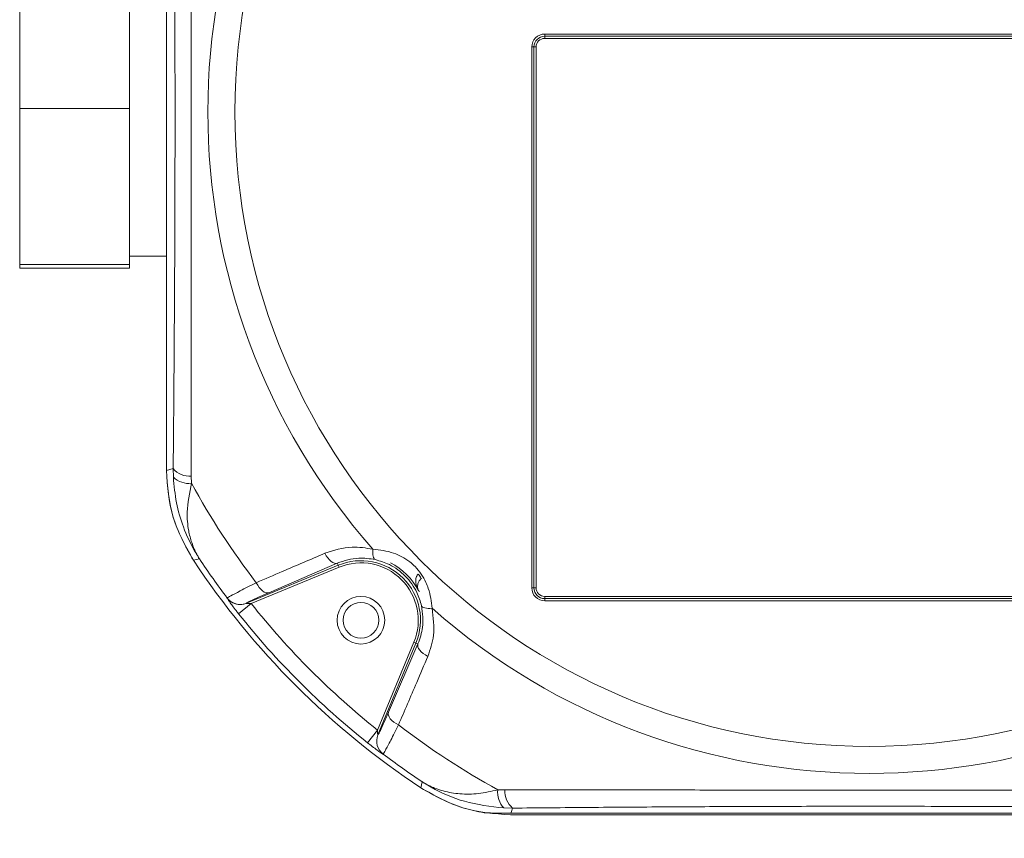
# Model space of a CAD drawing. Units: millimetres. Extents: x 5 to 836, y 5 to 589.
# Drawn here: x 363 to 409, y 308 to 346 of the extents above; entities that cross this region are included whole.
import ezdxf

# ---------------------------------------------------------------- set-up
doc = ezdxf.new("R2010")
doc.units = ezdxf.units.MM
doc.header["$PDSIZE"] = -1
doc.layers.add('DIMENSIONS', color=7, linetype='Continuous')
doc.styles.add('SLDTEXTSTYLE1', font='GOTHIC.TTF', dxfattribs={"width": 0.913})
doc.dimstyles.new('SLDDIMSTYLE0', dxfattribs={"dimtxt": 4.233333, "dimasz": 4.233333, "dimexe": 0, "dimexo": 0.0625, "dimgap": 1.058333, "dimtad": 1, "dimdec": 1, "dimlfac": 2, "dimrnd": 1e-09, "dimzin": 4, "dimdsep": 46, "dimtxsty": 'SLDTEXTSTYLE1', "dimsah": 1, "dimcen": 0.09, "dimadec": 0, "dimazin": 1, "dimtfac": 1, "dimtdec": 1, "dimtofl": 0, "dimtmove": 0, "dimatfit": 3, "dimfxl": 1, "dimfrac": 2, "dimtolj": 1, "dimtzin": 12, "dimarcsym": 0})

# ---------------------------------------------------------------- blocks, each defined once
blk = doc.blocks.new('_D')
at = {"layer": 'Defpoints', "color": 0}
for p in [(372.188, 484.443), (249.296, 256.443), (376.438, 256.443)]:
    blk.add_point(p, dxfattribs=at)
at = {"layer": 'DIMENSIONS', "color": 0, "lineweight": -2}
for p, q in [((372.125, 484.443), (249.296, 484.443)), ((249.296, 480.21), (249.296, 260.677)), ((376.375, 256.443), (249.296, 256.443))]:
    blk.add_line(p, q, dxfattribs=at)
at = {"layer": 'DIMENSIONS', "color": 0}
for points in [[(250.001, 480.21), (248.59, 480.21), (249.296, 484.443)], [(248.59, 260.677), (250.001, 260.677), (249.296, 256.443)]]:
    blk.add_solid(points, dxfattribs=at)
at = {"layer": 'DIMENSIONS', "color": 0, "insert": (242.751, 371.842), "char_height": 4.23333, "attachment_point": 2, "rotation": 90, "style": 'SLDTEXTSTYLE1'}
blk.add_mtext('\\A1;456.0 [17.95]', dxfattribs=at)
blk = doc.blocks.new('_D_2')
at = {"layer": 'Defpoints', "color": 0}
for p in [(261.296, 476.943), (372.421, 476.943), (372.421, 276.943)]:
    blk.add_point(p, dxfattribs=at)
at = {"layer": 'DIMENSIONS', "color": 0, "lineweight": -2}
for p, q in [((372.358, 476.943), (261.296, 476.943)), ((261.296, 281.177), (261.296, 472.71)), ((372.358, 276.943), (261.296, 276.943))]:
    blk.add_line(p, q, dxfattribs=at)
at = {"layer": 'DIMENSIONS', "color": 0}
for points in [[(262.001, 472.71), (260.59, 472.71), (261.296, 476.943)], [(260.59, 281.177), (262.001, 281.177), (261.296, 276.943)]]:
    blk.add_solid(points, dxfattribs=at)
at = {"layer": 'DIMENSIONS', "color": 0, "insert": (254.751, 376.943), "char_height": 4.23333, "attachment_point": 2, "rotation": 90, "style": 'SLDTEXTSTYLE1'}
blk.add_mtext('\\A1;400.0 [15.75]', dxfattribs=at)
blk = doc.blocks.new('_D_3')
at = {"layer": 'Defpoints', "color": 0}
for p in [(379.671, 469.443), (273.296, 284.443), (379.671, 284.443)]:
    blk.add_point(p, dxfattribs=at)
at = {"layer": 'DIMENSIONS', "color": 0, "lineweight": -2}
for p, q in [((379.608, 469.443), (273.296, 469.443)), ((273.296, 465.21), (273.296, 288.677)), ((379.608, 284.443), (273.296, 284.443))]:
    blk.add_line(p, q, dxfattribs=at)
at = {"layer": 'DIMENSIONS', "color": 0}
for points in [[(274.001, 465.21), (272.59, 465.21), (273.296, 469.443)], [(272.59, 288.677), (274.001, 288.677), (273.296, 284.443)]]:
    blk.add_solid(points, dxfattribs=at)
at = {"layer": 'DIMENSIONS', "color": 0, "insert": (266.751, 376.943), "char_height": 4.23333, "attachment_point": 2, "rotation": 90, "style": 'SLDTEXTSTYLE1'}
blk.add_mtext('\\A1;370.0 [14.57]', dxfattribs=at)

msp = doc.modelspace()

# ---------------------------------------------------------------- linework, layer by layer
at = {"color": 0, "linetype": 'Continuous', "lineweight": 18}
for p, q in [((369.796, 358.528), (369.796, 325.359)), ((369.796, 358.527), (369.796, 325.359)), ((363.012, 342.105), (363.012, 349.167)), ((368.092, 342.105), (368.092, 349.167)), ((387.296, 345.543), (417.296, 345.543)), ((387.296, 345.443), (387.296, 345.543)), ((417.296, 345.443), (387.296, 345.443)), ((387.296, 345.343), (387.296, 345.443)), ((417.296, 345.343), (387.296, 345.343)), ((386.696, 319.943), (386.696, 344.943)), ((386.696, 344.943), (386.796, 344.943)), ((386.796, 344.943), (386.796, 319.943)), ((386.796, 344.943), (386.896, 344.943)), ((386.896, 344.943), (386.896, 319.943)), ((368.092, 342.105), (363.012, 342.105)), ((363.012, 334.882), (363.012, 342.105)), ((368.092, 334.882), (368.092, 342.105)), ((368.092, 335.276), (369.796, 335.276)), ((368.092, 334.882), (363.012, 334.882)), ((363.012, 334.72), (363.012, 334.882)), ((368.092, 334.72), (368.092, 334.882)), ((368.092, 334.72), (363.012, 334.72)), ((370.119, 325.054), (370.111, 325.454)), ((370.949, 325.099), (370.958, 324.774)), ((371.325, 321.28), (371.045, 321.216)), ((377.703, 321.08), (374.539, 319.715)), ((377.703, 321.08), (377.742, 320.986)), ((373.495, 319.227), (377.742, 320.986)), ((377.781, 320.894), (373.72, 319.212)), ((377.742, 320.986), (377.781, 320.894)), ((386.696, 319.943), (386.796, 319.943)), ((386.796, 319.943), (386.896, 319.943)), ((372.61, 319.467), (372.612, 319.47)), ((387.296, 319.443), (387.296, 319.543)), ((387.296, 319.543), (417.296, 319.543)), ((387.296, 319.343), (387.296, 319.443)), ((387.296, 319.443), (417.296, 319.443)), ((417.296, 319.343), (387.296, 319.343)), ((373.72, 319.212), (373.134, 318.745)), ((373.496, 319.23), (373.495, 319.227)), ((379.565, 313.368), (381.246, 317.428)), ((381.339, 317.39), (381.246, 317.428)), ((381.339, 317.39), (379.579, 313.142)), ((380.068, 314.187), (381.433, 317.351)), ((381.433, 317.351), (381.339, 317.39)), ((379.565, 313.368), (379.098, 312.781)), ((379.579, 313.142), (379.583, 313.144)), ((379.823, 312.259), (379.82, 312.258)), ((381.568, 310.692), (381.633, 310.972)), ((385.126, 310.605), (385.452, 310.597)), ((385.807, 309.759), (385.407, 309.766)), ((385.712, 309.443), (418.88, 309.443)), ((385.735, 309.522), (418.857, 309.522))]:
    msp.add_line(p, q, dxfattribs=at)
at = {"color": 0, "linetype": 'Continuous', "lineweight": 18, "flags": 128}
for points in [[(369.796, 325.359), (369.958, 325.408), (370.111, 325.454)], [(377.703, 321.08), (377.639, 321.069), (377.568, 321.08), (377.492, 321.112), (377.414, 321.164), (377.336, 321.236), (377.26, 321.323), (377.189, 321.425), (377.125, 321.537)], [(379.458, 321.248), (379.427, 321.265), (379.401, 321.297), (379.379, 321.342), (379.362, 321.4), (379.35, 321.469), (379.344, 321.548), (379.344, 321.635), (379.349, 321.73)], [(374.539, 319.715), (374.474, 319.704), (374.402, 319.715), (374.325, 319.748), (374.246, 319.801), (374.167, 319.874), (374.09, 319.963), (374.019, 320.066), (373.955, 320.179)], [(381.6, 319.105), (381.618, 319.075), (381.65, 319.048), (381.695, 319.027), (381.752, 319.01), (381.821, 318.998), (381.9, 318.992), (381.988, 318.991), (382.082, 318.996)], [(381.433, 317.351), (381.422, 317.287), (381.433, 317.215), (381.465, 317.139), (381.517, 317.061), (381.588, 316.983), (381.676, 316.907), (381.777, 316.837), (381.889, 316.773)], [(380.068, 314.187), (380.057, 314.122), (380.068, 314.049), (380.1, 313.972), (380.154, 313.893), (380.226, 313.814), (380.315, 313.738), (380.418, 313.667), (380.532, 313.603)], [(385.807, 309.759), (385.76, 309.606), (385.735, 309.522)]]:
    msp.add_lwpolyline(points, dxfattribs=at)
at = {"color": 0, "linetype": 'Continuous', "lineweight": 18}
for centre, radius in [((402.296, 341.943), 29.33), ((378.796, 318.443), 1.1), ((378.796, 318.443), 0.825)]:
    msp.add_circle(centre, radius, dxfattribs=at)
for centre, radius, start, end in [((402.296, 341.943), 30.58, 138.6238, 221.3762), ((387.296, 344.943), 0.6, 90, 180), ((387.296, 344.943), 0.5, 90, 180), ((387.296, 344.943), 0.4, 90, 180), ((370.885, 326.115), 1.018, 220.4975, 273.6047), ((370.835, 325.801), 1.035, 226.1988, 276.8206), ((402.296, 341.943), 35.733, 208.7175, 217.5219), ((402.296, 341.943), 37.5, 213.5547, 236.4453), ((402.296, 341.943), 37.5, 213.5558, 236.4442), ((402.296, 341.943), 37.231, 213.7105, 217.1284), ((378.796, 318.443), 2.753, 337.5, 112.5), ((378.796, 318.443), 2.653, 337.5, 112.5), ((378.796, 318.443), 2.989, 27.1892, 62.8108), ((381.188, 320.256), 0.405, 16.2728, 52.085), ((387.296, 319.943), 0.6, 180, 270), ((387.296, 319.943), 0.5, 180, 270), ((387.296, 319.943), 0.4, 180, 270), ((373.208, 319.92), 0.75, 217.1684, 269.7301), ((373.21, 319.924), 0.75, 217.1627, 292.4459), ((373.208, 319.92), 0.75, 269.7299, 292.4541), ((402.296, 341.943), 36.514, 218.5015, 231.4985), ((402.296, 341.943), 30.58, 228.6238, 311.3762), ((402.296, 341.943), 37.263, 218.5015, 231.4985), ((402.296, 341.943), 35.733, 232.4781, 241.2825), ((380.273, 312.856), 0.75, 157.5541, 232.8347), ((380.276, 312.857), 0.75, 157.5541, 232.8373), ((402.296, 341.943), 37.231, 232.8716, 236.2895), ((386.154, 310.482), 1.035, 173.1794, 223.8012), ((386.468, 310.533), 1.018, 176.3953, 229.5025)]:
    msp.add_arc(centre, radius, start, end, dxfattribs=at)
msp.add_ellipse((379.835, 317.404), major_axis=(2.786, -2.786), ratio=0.866223, start_param=1.784531, end_param=1.792061, dxfattribs=at)
for points, knots in [([(370.111, 325.454), (370.125, 326.964), (370.152, 329.983), (370.181, 334.633), (370.197, 339.37), (370.197, 343.77), (370.186, 347.757), (370.169, 351.339), (370.144, 354.903), (370.122, 357.256), (370.111, 358.432)], [0, 0, 0, 0, 0.139955, 0.279868, 0.423143, 0.566397, 0.674025, 0.781666, 0.890825, 1, 1, 1, 1]), ([(370.949, 358.787), (370.95, 357.601), (370.951, 355.229), (370.95, 351.605), (370.947, 347.933), (370.945, 343.98), (370.945, 340.02), (370.947, 336.081), (370.95, 332.397), (370.951, 328.73), (370.95, 326.309), (370.949, 325.099)], [0, 0, 0, 0, 0.107693, 0.215373, 0.324369, 0.433352, 0.56353, 0.671883, 0.780247, 0.890116, 1, 1, 1, 1]), ([(371.045, 321.216), (370.676, 321.878), (369.956, 323.169), (369.848, 324.641), (369.796, 325.359)], [0, 0, 0, 0, 0.512848, 1, 1, 1, 1]), ([(369.796, 325.359), (369.851, 324.623), (369.962, 323.149), (370.684, 321.86), (371.045, 321.215)], [0, 0, 0, 0, 0.5, 1, 1, 1, 1]), ([(371.325, 321.28), (371.323, 321.283), (371.318, 321.291), (371.299, 321.32), (371.23, 321.428), (370.951, 321.891), (370.57, 322.71), (370.228, 323.866), (370.155, 324.658), (370.119, 325.054)], [0, 0, 0, 0, 0.003138, 0.006851, 0.026254, 0.100926, 0.417786, 0.709011, 1, 1, 1, 1]), ([(370.958, 324.774), (370.867, 324.323), (370.712, 323.558), (370.796, 322.66), (370.938, 322.101), (371.069, 321.765), (371.16, 321.573), (371.22, 321.459), (371.259, 321.39), (371.284, 321.348), (371.299, 321.322), (371.31, 321.304), (371.318, 321.291), (371.323, 321.283), (371.325, 321.28)], [0, 0, 0, 0, 0.344135, 0.584943, 0.750812, 0.847516, 0.906089, 0.942025, 0.964177, 0.977857, 0.986311, 0.991537, 0.997108, 1, 1, 1, 1]), ([(373.955, 320.179), (374.356, 320.351), (375.412, 320.804), (376.47, 321.256), (377.125, 321.537)], [0, 0, 0, 0, 0.37993, 1, 1, 1, 1]), ([(377.125, 321.537), (377.538, 321.672), (378.245, 321.903), (379.024, 321.781), (379.349, 321.73)], [0, 0, 0, 0, 0.582963, 1, 1, 1, 1]), ([(379.349, 321.73), (379.671, 321.691), (380.265, 321.619), (380.926, 321.262), (381.442, 320.806), (381.733, 320.375), (381.999, 319.71), (382.047, 319.304), (382.082, 318.996)], [0, 0, 0, 0, 0.231414, 0.427667, 0.50348, 0.707494, 0.778667, 1, 1, 1, 1]), ([(379.458, 321.248), (379.201, 321.285), (378.576, 321.376), (378.027, 321.19), (377.703, 321.08)], [0, 0, 0, 0, 0.411736, 1, 1, 1, 1]), ([(381.6, 319.105), (381.538, 319.316), (381.39, 319.811), (380.881, 320.507), (380.182, 321.03), (379.679, 321.181), (379.458, 321.248)], [0, 0, 0, 0, 0.210907, 0.496336, 0.779007, 1, 1, 1, 1]), ([(372.612, 319.47), (372.648, 319.495), (372.719, 319.544), (373.19, 319.793), (373.692, 320.046), (373.955, 320.179)], [0, 0, 0, 0, 0.322619, 0.644377, 1, 1, 1, 1]), ([(381.455, 319.809), (381.454, 319.81), (381.419, 319.883), (381.359, 320.037), (381.32, 320.257), (381.345, 320.411), (381.385, 320.507), (381.413, 320.544), (381.437, 320.576)], [0, 0, 0, 0, 0.003946, 0.317278, 0.642555, 0.848421, 0.870358, 1, 1, 1, 1]), ([(381.577, 320.37), (381.547, 320.336), (381.476, 320.255), (381.419, 320.105), (381.408, 319.952), (381.434, 319.854), (381.455, 319.81), (381.455, 319.809)], [0, 0, 0, 0, 0.15403, 0.363706, 0.688398, 0.995932, 1, 1, 1, 1]), ([(374.539, 319.715), (374.334, 319.626), (373.944, 319.456), (373.578, 319.285), (373.523, 319.248), (373.496, 319.23)], [0, 0, 0, 0, 0.356953, 0.678417, 1, 1, 1, 1]), ([(381.506, 319.779), (381.493, 319.787), (381.476, 319.797), (381.458, 319.807), (381.455, 319.809)], [0, 0, 0, 0, 0.79909, 1, 1, 1, 1]), ([(373.134, 318.745), (373.096, 318.793), (372.997, 318.918), (372.85, 319.112), (372.717, 319.295), (372.631, 319.422), (372.609, 319.462), (372.61, 319.467), (372.61, 319.467)], [0, 0, 0, 0, 0.136557, 0.355132, 0.566202, 0.773052, 0.980228, 1, 1, 1, 1]), ([(373.72, 319.212), (373.703, 319.212), (373.66, 319.212), (373.597, 319.214), (373.547, 319.217), (373.517, 319.22), (373.503, 319.222), (373.495, 319.224), (373.493, 319.226), (373.494, 319.226), (373.495, 319.227), (373.495, 319.227)], [0, 0, 0, 0, 0.194154, 0.476693, 0.699397, 0.785123, 0.862363, 0.919309, 0.976648, 0.98817, 1, 1, 1, 1]), ([(381.433, 317.351), (381.523, 317.601), (381.719, 318.143), (381.642, 318.769), (381.6, 319.105)], [0, 0, 0, 0, 0.461361, 1, 1, 1, 1]), ([(382.082, 318.996), (382.139, 318.571), (382.245, 317.79), (382.001, 317.091), (381.889, 316.773)], [0, 0, 0, 0, 0.543757, 1, 1, 1, 1]), ([(381.889, 316.773), (381.717, 316.371), (381.265, 315.313), (380.812, 314.257), (380.532, 313.603)], [0, 0, 0, 0, 0.37993, 1, 1, 1, 1]), ([(379.583, 313.144), (379.602, 313.173), (379.64, 313.231), (379.817, 313.611), (379.984, 313.995), (380.068, 314.187)], [0, 0, 0, 0, 0.33346, 0.666892, 1, 1, 1, 1]), ([(379.565, 313.368), (379.565, 313.341), (379.565, 313.29), (379.567, 313.221), (379.571, 313.174), (379.574, 313.151), (379.576, 313.144), (379.578, 313.141), (379.579, 313.142), (379.579, 313.142)], [0, 0, 0, 0, 0.293277, 0.574243, 0.782438, 0.852873, 0.926749, 0.948168, 1, 1, 1, 1]), ([(380.532, 313.603), (380.407, 313.356), (380.158, 312.862), (379.901, 312.374), (379.849, 312.298), (379.823, 312.259)], [0, 0, 0, 0, 0.331805, 0.665473, 1, 1, 1, 1]), ([(379.82, 312.258), (379.815, 312.259), (379.802, 312.262), (379.714, 312.318), (379.544, 312.439), (379.327, 312.601), (379.172, 312.723), (379.098, 312.781)], [0, 0, 0, 0, 0.1243476, 0.3371334, 0.5593762, 0.7907419, 1, 1, 1, 1]), ([(381.568, 310.693), (382.212, 310.332), (383.502, 309.61), (384.975, 309.499), (385.712, 309.443)], [0, 0, 0, 0, 0.5, 1, 1, 1, 1]), ([(384.502, 309.541), (384.167, 309.608), (383.128, 309.815), (382.198, 310.338), (381.568, 310.692)], [0, 0, 0, 0, 0.321973, 1, 1, 1, 1]), ([(385.407, 309.766), (384.789, 309.838), (383.6, 309.977), (382.418, 310.5), (381.813, 310.858), (381.68, 310.942), (381.645, 310.964), (381.636, 310.97), (381.633, 310.972)], [0, 0, 0, 0, 0.455989, 0.877268, 0.968131, 0.991685, 0.996858, 1, 1, 1, 1]), ([(381.633, 310.972), (381.635, 310.971), (381.645, 310.964), (381.661, 310.954), (381.685, 310.94), (381.718, 310.921), (381.771, 310.89), (381.859, 310.842), (382.005, 310.768), (382.255, 310.659), (382.708, 310.508), (383.375, 310.396), (384.222, 310.403), (384.825, 310.538), (385.126, 310.605)], [0, 0, 0, 0, 0.00289, 0.010663, 0.017247, 0.027901, 0.045144, 0.073085, 0.118489, 0.192835, 0.317199, 0.540229, 0.77023, 1, 1, 1, 1]), ([(385.452, 310.597), (386.638, 310.598), (389.01, 310.599), (392.634, 310.597), (396.306, 310.595), (400.259, 310.593), (404.219, 310.593), (408.158, 310.595), (411.842, 310.597), (415.509, 310.599), (417.93, 310.598), (419.14, 310.597)], [0, 0, 0, 0, 0.107693, 0.215373, 0.324369, 0.433352, 0.56353, 0.671883, 0.780247, 0.890116, 1, 1, 1, 1]), ([(418.785, 309.759), (417.275, 309.772), (414.256, 309.8), (409.606, 309.828), (404.869, 309.844), (400.469, 309.845), (396.482, 309.834), (392.9, 309.816), (389.336, 309.791), (386.983, 309.769), (385.807, 309.759)], [0, 0, 0, 0, 0.139955, 0.279868, 0.423143, 0.566397, 0.674025, 0.781666, 0.890825, 1, 1, 1, 1]), ([(385.735, 309.522), (385.695, 309.522), (385.601, 309.522), (385.433, 309.523), (385.192, 309.525), (384.945, 309.53), (384.71, 309.535), (384.575, 309.539), (384.502, 309.541)], [0, 0, 0, 0, 0.045245, 0.10542, 0.217821, 0.461183, 0.706172, 1, 1, 1, 1])]:
    msp.add_open_spline(points, degree=3, knots=knots, dxfattribs=at)

# ---------------------------------------------------------------- dimensions: what is measured, and where the dimension line sits
at = {"layer": 'DIMENSIONS', "color": 0}
for base, p1, p2, picture, middle in [((249.296, 256.443), (372.188, 484.443), (376.438, 256.443), '_D', (249.296, 371.842)), ((261.296, 476.943), (372.421, 276.943), (372.421, 476.943), '_D_2', (261.296, 376.943)), ((273.296, 284.443), (379.671, 469.443), (379.671, 284.443), '_D_3', (273.296, 376.943))]:
    dim = msp.add_linear_dim(base=base, p1=p1, p2=p2, angle=90, dimstyle='SLDDIMSTYLE0', dxfattribs=at)
    dim.commit()
    dim.dimension.update_dxf_attribs({"geometry": picture, "text_midpoint": middle, "dimtype": 160})

doc.saveas('drawing.dxf')
